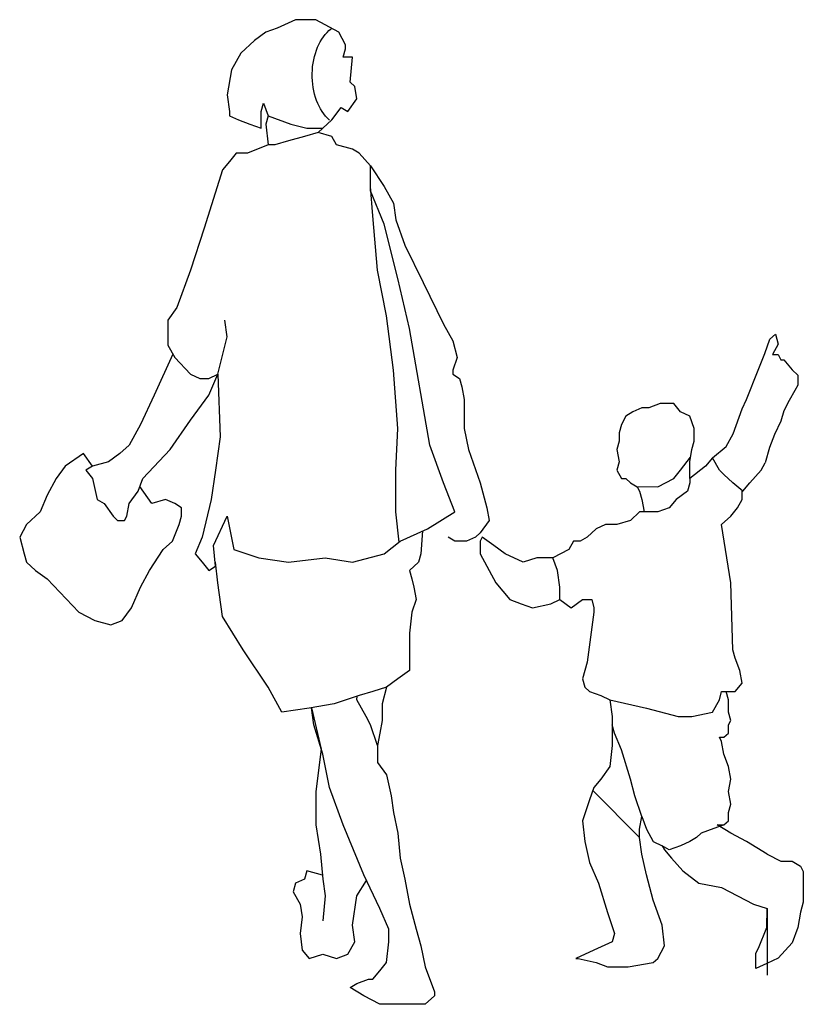
# Model space of a CAD drawing. Units: millimetres. Extents: x 1911 to 2621, y 1057 to 1636.
# Drawn here: x 2162 to 2163, y 1554 to 1556 of the extents above; entities that cross this region are included whole.
import ezdxf

# ---------------------------------------------------------------- set-up
doc = ezdxf.new("R2010")
doc.units = ezdxf.units.MM
doc.layers.get('0').update_dxf_attribs({"color": 1})
doc.layers.add('PESSOAS', color=254, linetype='Continuous')

# ---------------------------------------------------------------- blocks, each defined once
blk = doc.blocks.new('mae filho')
for p, q in [((-0.2346, 1.8779), (-0.2694, 1.862)), ((-0.1955, 1.8779), (-0.2346, 1.8779)), ((-0.1521, 1.8541), (-0.1955, 1.8779)), ((-0.2694, 1.862), (-0.2911, 1.8541)), ((-0.2911, 1.8541), (-0.3128, 1.8381)), ((-0.139, 1.8302), (-0.1521, 1.8541)), ((-0.3128, 1.8381), (-0.3389, 1.8143)), ((-0.1434, 1.8063), (-0.139, 1.8222)), ((-0.139, 1.8222), (-0.139, 1.8302)), ((-0.3389, 1.8143), (-0.3562, 1.7824)), ((-0.126, 1.8063), (-0.1434, 1.8063)), ((-0.1303, 1.7586), (-0.126, 1.8063)), ((-0.3562, 1.7824), (-0.3649, 1.7347)), ((-0.1216, 1.7506), (-0.1303, 1.7586)), ((-0.1173, 1.7267), (-0.1216, 1.7506)), ((-0.3649, 1.7347), (-0.3606, 1.7029)), ((-0.2998, 1.7029), (-0.2954, 1.7188)), ((-0.2954, 1.7188), (-0.2867, 1.6949)), ((-0.1651, 1.6869), (-0.1477, 1.7108)), ((-0.1477, 1.7108), (-0.1347, 1.7029)), ((-0.1347, 1.7029), (-0.1173, 1.7267)), ((-0.3606, 1.7029), (-0.3606, 1.6949)), ((-0.3606, 1.6949), (-0.3432, 1.6869)), ((-0.2998, 1.671), (-0.2998, 1.7029)), ((-0.2867, 1.6949), (-0.2911, 1.679)), ((-0.2867, 1.6949), (-0.2433, 1.679)), ((-0.3432, 1.6869), (-0.3215, 1.679)), ((-0.3215, 1.679), (-0.2998, 1.671)), ((-0.2911, 1.679), (-0.2867, 1.6392)), ((-0.2433, 1.679), (-0.2129, 1.671)), ((-0.1825, 1.671), (-0.1651, 1.6869)), ((-0.2172, 1.6551), (-0.2476, 1.6472)), ((-0.1912, 1.6631), (-0.2172, 1.6551)), ((-0.2129, 1.671), (-0.1825, 1.671)), ((-0.1912, 1.6631), (-0.1825, 1.671)), ((-0.1651, 1.6551), (-0.1912, 1.6631)), ((-0.1564, 1.6392), (-0.1651, 1.6551)), ((-0.2867, 1.6392), (-0.3258, 1.6233)), ((-0.2737, 1.6392), (-0.2867, 1.6392)), ((-0.2476, 1.6472), (-0.2737, 1.6392)), ((-0.126, 1.6312), (-0.1564, 1.6392)), ((-0.3476, 1.6233), (-0.3606, 1.6074)), ((-0.3258, 1.6233), (-0.3476, 1.6233)), ((-0.113, 1.6233), (-0.126, 1.6312)), ((-0.0912, 1.5994), (-0.113, 1.6233)), ((-0.3606, 1.6074), (-0.3736, 1.5915)), ((-0.0912, 1.5596), (-0.0912, 1.5994)), ((-0.0912, 1.5994), (-0.0652, 1.5596)), ((-0.0912, 1.5517), (-0.0912, 1.5994)), ((-0.3736, 1.5915), (-0.4084, 1.4801)), ((-0.0869, 1.5039), (-0.0912, 1.5596)), ((-0.0652, 1.5596), (-0.0478, 1.5278)), ((-0.0652, 1.488), (-0.0912, 1.5517)), ((-0.0478, 1.5278), (-0.0434, 1.496)), ((-0.0782, 1.4005), (-0.0869, 1.5039)), ((-0.0391, 1.3846), (-0.0652, 1.488)), ((-0.0434, 1.496), (-0.0261, 1.4482)), ((-0.4084, 1.4801), (-0.4344, 1.4005)), ((-0.0261, 1.4482), (0.0087, 1.3766)), ((-0.4344, 1.4005), (-0.4605, 1.3289)), ((-0.0608, 1.313), (-0.0782, 1.4005)), ((-0.0174, 1.2891), (-0.0391, 1.3846)), ((0.0087, 1.3766), (0.0478, 1.297)), ((-0.4605, 1.3289), (-0.4779, 1.305)), ((-0.4779, 1.305), (-0.4779, 1.2811)), ((-0.3649, 1.2732), (-0.3693, 1.305)), ((-0.0478, 1.2095), (-0.0608, 1.313)), ((0.0478, 1.297), (0.0652, 1.2652)), ((-0.4779, 1.2811), (-0.4779, 1.2573)), ((0.0217, 1.0663), (-0.0174, 1.2891)), ((0.6696, 1.2685), (0.6803, 1.2783)), ((0.6803, 1.2783), (0.6856, 1.2588)), ((-0.3823, 1.2016), (-0.3649, 1.2732)), ((0.0652, 1.2652), (0.0739, 1.2334)), ((0.6603, 1.2413), (0.6696, 1.2685)), ((0.6856, 1.2588), (0.6749, 1.2392)), ((-0.4683, 1.2398), (-0.5039, 1.1618)), ((-0.4779, 1.2573), (-0.4648, 1.2334)), ((0.6473, 1.2095), (0.6603, 1.2413)), ((-0.4648, 1.2334), (-0.4344, 1.2016)), ((0.0739, 1.2334), (0.0652, 1.2095)), ((0.6749, 1.2392), (0.6856, 1.2392)), ((0.6856, 1.2392), (0.6909, 1.2295)), ((0.6909, 1.2295), (0.6963, 1.2295)), ((0.6963, 1.2295), (0.7122, 1.21)), ((-0.0391, 1.0981), (-0.0478, 1.2095)), ((0.0652, 1.2095), (0.0652, 1.2016)), ((0.6256, 1.1538), (0.6473, 1.2095)), ((0.7122, 1.21), (0.7229, 1.2002)), ((-0.4344, 1.2016), (-0.4171, 1.1936)), ((-0.4171, 1.1936), (-0.3997, 1.1936)), ((-0.3997, 1.1618), (-0.3823, 1.2016)), ((-0.3997, 1.1936), (-0.3823, 1.2016)), ((-0.3823, 1.2016), (-0.378, 1.0822)), ((0.0652, 1.2016), (0.0782, 1.1936)), ((0.0782, 1.1936), (0.0825, 1.1777)), ((0.7229, 1.2002), (0.7229, 1.1807)), ((0.0825, 1.1777), (0.0869, 1.1538)), ((0.7176, 1.1709), (0.7069, 1.1514)), ((0.7229, 1.1807), (0.7176, 1.1709)), ((-0.5039, 1.1618), (-0.53, 1.1061)), ((-0.4344, 1.114), (-0.3997, 1.1618)), ((0.0869, 1.1538), (0.0869, 1.0981)), ((0.4605, 1.1459), (0.4388, 1.1379)), ((0.4735, 1.1459), (0.4605, 1.1459)), ((0.4866, 1.1459), (0.4735, 1.1459)), ((0.4996, 1.1299), (0.4866, 1.1459)), ((0.6172, 1.1356), (0.6256, 1.1538)), ((0.7069, 1.1514), (0.6963, 1.1319)), ((0.4084, 1.1299), (0.3953, 1.122)), ((0.4257, 1.1379), (0.4084, 1.1299)), ((0.4388, 1.1379), (0.4257, 1.1379)), ((0.517, 1.122), (0.4996, 1.1299)), ((0.5998, 1.0878), (0.6172, 1.1356)), ((0.6963, 1.1319), (0.6909, 1.1124)), ((-0.4735, 1.0583), (-0.4344, 1.114)), ((0.3953, 1.122), (0.3867, 1.1061)), ((0.5257, 1.0981), (0.517, 1.122)), ((0.6909, 1.1124), (0.6788, 1.0869)), ((-0.53, 1.1061), (-0.5517, 1.0663)), ((-0.0434, 1.0185), (-0.0391, 1.0981)), ((0.0869, 1.0981), (0.0956, 1.0583)), ((0.3867, 1.1061), (0.3823, 1.0902)), ((0.3823, 1.0902), (0.3823, 1.0742)), ((0.5257, 1.0742), (0.5257, 1.0981)), ((-0.378, 1.0822), (-0.3867, 1.0185)), ((0.3823, 1.0742), (0.378, 1.0583)), ((0.5213, 1.0583), (0.5257, 1.0742)), ((0.5867, 1.0639), (0.5998, 1.0878)), ((0.6788, 1.0869), (0.6694, 1.0617)), ((-0.5517, 1.0663), (-0.5691, 1.0504)), ((-0.5257, 1.0026), (-0.4735, 1.0583)), ((0.0478, 0.9947), (0.0217, 1.0663)), ((0.0956, 1.0583), (0.1173, 0.9947)), ((0.378, 1.0583), (0.3823, 1.0345)), ((0.517, 1.0345), (0.5213, 1.0583)), ((0.5604, 1.0424), (0.5867, 1.0639)), ((0.6694, 1.0617), (0.6606, 1.0326)), ((-0.6386, 1.0504), (-0.6734, 1.0265)), ((-0.6212, 1.0265), (-0.6386, 1.0504)), ((-0.5908, 1.0345), (-0.6212, 1.0265)), ((-0.5691, 1.0504), (-0.5908, 1.0345)), ((0.3823, 1.0345), (0.378, 1.0185)), ((0.4996, 1.0185), (0.5186, 1.0435)), ((0.517, 1.0026), (0.517, 1.0345)), ((0.5604, 1.0424), (0.5474, 1.0265)), ((0.5735, 1.0185), (0.5604, 1.0424)), ((-0.6734, 1.0265), (-0.6908, 1.0026)), ((-0.6212, 1.0265), (-0.6343, 1.0185)), ((-0.6343, 1.0185), (-0.6212, 1.0026)), ((-0.3867, 1.0185), (-0.3953, 0.9628)), ((-0.0434, 0.939), (-0.0434, 1.0185)), ((0.378, 1.0185), (0.3867, 1.0026)), ((0.4866, 1.0026), (0.4996, 1.0185)), ((0.5474, 1.0265), (0.517, 1.0026)), ((0.5821, 1.0106), (0.5735, 1.0185)), ((0.6315, 0.9947), (0.6532, 1.0185)), ((0.6532, 1.0185), (0.6606, 1.0326)), ((-0.6908, 1.0026), (-0.7081, 0.9708)), ((-0.6212, 1.0026), (-0.6126, 0.9628)), ((-0.5344, 0.9787), (-0.5257, 1.0026)), ((0.3867, 1.0026), (0.3953, 1.0026)), ((0.3953, 1.0026), (0.404, 0.9947)), ((0.4562, 0.9867), (0.4866, 1.0026)), ((0.517, 1.0026), (0.517, 0.9947)), ((0.5995, 0.9947), (0.5821, 1.0106)), ((-0.5517, 0.9549), (-0.5344, 0.9787)), ((-0.5083, 0.9549), (-0.5311, 0.9876)), ((0.0695, 0.939), (0.0478, 0.9947)), ((0.1173, 0.9947), (0.1303, 0.9469)), ((0.404, 0.9947), (0.4171, 0.9867)), ((0.4152, 0.9878), (0.4562, 0.9867)), ((0.4171, 0.9867), (0.4214, 0.9787)), ((0.4214, 0.9787), (0.4257, 0.9628)), ((0.5126, 0.9787), (0.4909, 0.9628)), ((0.517, 0.9947), (0.5126, 0.9787)), ((0.6182, 0.9787), (0.5995, 0.9947)), ((0.6169, 0.9787), (0.6182, 0.9787)), ((0.6169, 0.9628), (0.6169, 0.9787)), ((0.6182, 0.9787), (0.6315, 0.9947)), ((-0.7081, 0.9708), (-0.7212, 0.939)), ((-0.6126, 0.9628), (-0.5995, 0.9549)), ((-0.4822, 0.9628), (-0.5083, 0.9549)), ((-0.4648, 0.9549), (-0.4822, 0.9628)), ((-0.3953, 0.9628), (-0.4127, 0.8912)), ((0.4257, 0.9628), (0.4301, 0.939)), ((0.4909, 0.9628), (0.4779, 0.9469)), ((0.6082, 0.9469), (0.6169, 0.9628)), ((-0.7212, 0.939), (-0.7472, 0.9151)), ((-0.5995, 0.9549), (-0.5821, 0.931)), ((-0.5561, 0.931), (-0.5517, 0.9549)), ((-0.4518, 0.9469), (-0.4648, 0.9549)), ((-0.4518, 0.931), (-0.4518, 0.9469)), ((-0.0369, 0.8816), (-0.0434, 0.939)), ((0.0174, 0.9071), (0.0695, 0.939)), ((0.1303, 0.9469), (0.1347, 0.923)), ((0.4214, 0.939), (0.404, 0.923)), ((0.4431, 0.939), (0.4214, 0.939)), ((0.4562, 0.939), (0.4431, 0.939)), ((0.4779, 0.9469), (0.4562, 0.939)), ((0.4562, 0.939), (0.4562, 0.939)), ((0.5952, 0.931), (0.6082, 0.9469)), ((-0.5821, 0.931), (-0.5735, 0.923)), ((-0.5735, 0.923), (-0.5604, 0.923)), ((-0.5604, 0.923), (-0.5561, 0.931)), ((-0.4562, 0.9151), (-0.4518, 0.931)), ((-0.391, 0.8753), (-0.3649, 0.931)), ((-0.3649, 0.931), (-0.3519, 0.8673)), ((0.1347, 0.923), (0.1173, 0.8992)), ((0.404, 0.923), (0.378, 0.9151)), ((0.5778, 0.9151), (0.5952, 0.931)), ((-0.7472, 0.9151), (-0.7603, 0.8912)), ((-0.4692, 0.8833), (-0.4562, 0.9151)), ((-0.0348, 0.8833), (0.0174, 0.9071)), ((0.0079, 0.9028), (0.0043, 0.8594)), ((0.3389, 0.9071), (0.3215, 0.8912)), ((0.3562, 0.9151), (0.3389, 0.9071)), ((0.378, 0.9151), (0.3562, 0.9151)), ((0.5952, 0.8037), (0.5778, 0.9151)), ((-0.7603, 0.8912), (-0.7516, 0.8594)), ((-0.4866, 0.8673), (-0.4692, 0.8833)), ((-0.4127, 0.8912), (-0.4257, 0.8594)), ((-0.0652, 0.8594), (-0.0348, 0.8833)), ((0.0695, 0.8833), (0.0565, 0.8912)), ((0.0912, 0.8833), (0.0695, 0.8833)), ((0.1086, 0.8912), (0.0912, 0.8833)), ((0.1173, 0.8992), (0.1086, 0.8912)), ((0.1216, 0.8912), (0.1173, 0.8833)), ((0.1173, 0.8833), (0.1173, 0.8594)), ((0.1434, 0.8753), (0.1216, 0.8912)), ((0.2954, 0.8833), (0.2867, 0.8673)), ((0.3085, 0.8833), (0.2954, 0.8833)), ((0.3215, 0.8912), (0.3085, 0.8833)), ((-0.5126, 0.8276), (-0.4866, 0.8673)), ((-0.3867, 0.8355), (-0.391, 0.8753)), ((-0.3519, 0.8673), (-0.3041, 0.8514)), ((0.1651, 0.8594), (0.1434, 0.8753)), ((0.2867, 0.8673), (0.2563, 0.8514)), ((-0.7516, 0.8594), (-0.7472, 0.8435)), ((-0.4257, 0.8594), (-0.4127, 0.8435)), ((-0.3041, 0.8514), (-0.2476, 0.8435)), ((-0.2476, 0.8435), (-0.1781, 0.8514)), ((-0.1781, 0.8514), (-0.126, 0.8435)), ((-0.126, 0.8435), (-0.0652, 0.8594)), ((0.0043, 0.8594), (0, 0.8435)), ((0.1173, 0.8594), (0.1477, 0.8037)), ((0.1998, 0.8435), (0.1651, 0.8594)), ((0.2259, 0.8514), (0.1998, 0.8435)), ((0.2563, 0.8514), (0.2259, 0.8514)), ((0.265, 0.8276), (0.2563, 0.8514)), ((-0.7472, 0.8435), (-0.7299, 0.8276)), ((-0.7299, 0.8276), (-0.7081, 0.8116)), ((-0.53, 0.7957), (-0.5126, 0.8276)), ((-0.4127, 0.8435), (-0.3997, 0.8276)), ((-0.3997, 0.8276), (-0.3867, 0.8355)), ((-0.3823, 0.8037), (-0.3867, 0.8435)), ((0, 0.8435), (-0.0174, 0.8276)), ((-0.0174, 0.8276), (-0.013, 0.8116)), ((0.2694, 0.7957), (0.265, 0.8276)), ((-0.7081, 0.8116), (-0.6473, 0.748)), ((-0.013, 0.8116), (-0.0087, 0.7957)), ((-0.5474, 0.7559), (-0.53, 0.7957)), ((-0.3736, 0.74), (-0.3823, 0.8037)), ((-0.0087, 0.7957), (-0.0043, 0.7719)), ((0.1477, 0.8037), (0.1738, 0.7719)), ((0.2694, 0.7719), (0.2694, 0.7957)), ((0.5995, 0.6764), (0.5952, 0.8037)), ((-0.0043, 0.7719), (-0.013, 0.748)), ((0.1738, 0.7719), (0.1955, 0.7639)), ((0.252, 0.7639), (0.2694, 0.7719)), ((0.2694, 0.7719), (0.2911, 0.7559)), ((0.2911, 0.7559), (0.3128, 0.7719)), ((0.3128, 0.7719), (0.3215, 0.7719)), ((0.3215, 0.7719), (0.3302, 0.7719)), ((0.3302, 0.7719), (0.3345, 0.7559)), ((-0.5648, 0.7321), (-0.5474, 0.7559)), ((0.1955, 0.7639), (0.2172, 0.7559)), ((0.2172, 0.7559), (0.252, 0.7639)), ((0.3345, 0.7559), (0.3345, 0.748)), ((-0.6473, 0.748), (-0.6169, 0.7321)), ((-0.3345, 0.6764), (-0.3736, 0.74)), ((-0.013, 0.748), (-0.0174, 0.7082)), ((0.3345, 0.748), (0.3215, 0.6525)), ((-0.6169, 0.7321), (-0.5865, 0.7241)), ((-0.5865, 0.7241), (-0.5648, 0.7321)), ((-0.0174, 0.7082), (-0.0174, 0.6843)), ((-0.2867, 0.6048), (-0.3345, 0.6764)), ((-0.0174, 0.6843), (-0.0174, 0.6605)), ((0.6039, 0.6605), (0.5995, 0.6764)), ((-0.0174, 0.6605), (-0.0174, 0.6366)), ((0.6126, 0.6366), (0.6039, 0.6605)), ((0.3215, 0.6525), (0.3128, 0.6207)), ((-0.0391, 0.6207), (-0.0608, 0.6048)), ((-0.0174, 0.6366), (-0.0391, 0.6207)), ((0.3128, 0.6207), (0.3171, 0.6048)), ((0.6169, 0.6127), (0.6126, 0.6366)), ((-0.2607, 0.557), (-0.2867, 0.6048)), ((-0.0608, 0.6048), (-0.0869, 0.5968)), ((-0.0608, 0.6048), (-0.0695, 0.5729)), ((0.3171, 0.6048), (0.3258, 0.5968)), ((0.6039, 0.5968), (0.6169, 0.6127)), ((-0.113, 0.5888), (-0.1607, 0.5729)), ((-0.1173, 0.5809), (-0.1171, 0.5875)), ((-0.0869, 0.5968), (-0.113, 0.5888)), ((0.3258, 0.5968), (0.3476, 0.5888)), ((0.3476, 0.5888), (0.3649, 0.5809)), ((0.5735, 0.5809), (0.5778, 0.5968)), ((0.5778, 0.5968), (0.5952, 0.5968)), ((0.5908, 0.5809), (0.5865, 0.5968)), ((0.5952, 0.5968), (0.6039, 0.5968)), ((-0.2085, 0.565), (-0.2607, 0.557)), ((-0.1607, 0.5729), (-0.2085, 0.565)), ((-0.2037, 0.5658), (-0.1853, 0.4865)), ((-0.1998, 0.5331), (-0.2037, 0.5658)), ((-0.0999, 0.5491), (-0.1173, 0.5809)), ((-0.0695, 0.5729), (-0.0695, 0.5411)), ((0.3649, 0.5809), (0.3693, 0.5491)), ((0.3649, 0.5809), (0.4344, 0.565)), ((0.4344, 0.565), (0.4953, 0.5491)), ((0.5604, 0.557), (0.5735, 0.5809)), ((0.5908, 0.557), (0.5908, 0.5809)), ((-0.0912, 0.5331), (-0.0999, 0.5491)), ((0.3693, 0.5491), (0.3693, 0.5172)), ((0.4953, 0.5491), (0.5213, 0.5491)), ((0.5213, 0.5491), (0.5604, 0.557)), ((0.5952, 0.5411), (0.5908, 0.557)), ((-0.1825, 0.4774), (-0.1998, 0.5331)), ((-0.0782, 0.4934), (-0.0912, 0.5331)), ((-0.0695, 0.5411), (-0.0739, 0.5172)), ((0.3736, 0.5172), (0.3693, 0.5331)), ((0.5908, 0.5331), (0.5952, 0.5411)), ((0.5908, 0.5172), (0.5908, 0.5331)), ((-0.0739, 0.5172), (-0.0782, 0.4934)), ((0.3693, 0.5172), (0.3693, 0.4934)), ((0.3867, 0.4854), (0.3736, 0.5172)), ((0.5735, 0.5093), (0.5778, 0.5093)), ((0.5778, 0.5013), (0.5735, 0.5093)), ((0.5778, 0.5093), (0.5821, 0.5093)), ((0.5821, 0.5093), (0.5908, 0.5172)), ((-0.0782, 0.4934), (-0.0782, 0.4615)), ((0.3693, 0.4934), (0.3649, 0.4536)), ((0.5821, 0.4774), (0.5778, 0.5013)), ((-0.1853, 0.4865), (-0.1955, 0.4058)), ((-0.1694, 0.4138), (-0.1825, 0.4774)), ((0.404, 0.4297), (0.3867, 0.4854)), ((0.5908, 0.4536), (0.5821, 0.4774)), ((-0.0782, 0.4615), (-0.0608, 0.4377)), ((0.3649, 0.4536), (0.3476, 0.4297)), ((0.5952, 0.4297), (0.5908, 0.4536)), ((-0.0608, 0.4377), (-0.0521, 0.3979)), ((-0.1434, 0.3422), (-0.1694, 0.4138)), ((0.3345, 0.4138), (0.3258, 0.3899)), ((0.3476, 0.4297), (0.3345, 0.4138)), ((0.4127, 0.3979), (0.404, 0.4297)), ((0.5908, 0.4058), (0.5952, 0.4297)), ((-0.1955, 0.4058), (-0.1955, 0.3422)), ((-0.0521, 0.3979), (-0.0478, 0.366)), ((0.4214, 0.3183), (0.3323, 0.4076)), ((0.4257, 0.3581), (0.4127, 0.3979)), ((0.5952, 0.382), (0.5908, 0.4058)), ((0.3258, 0.3899), (0.3128, 0.3501)), ((0.5908, 0.366), (0.5952, 0.382)), ((-0.0478, 0.366), (-0.0391, 0.3262)), ((0.4214, 0.3342), (0.4257, 0.3581)), ((0.4257, 0.3581), (0.4344, 0.3342)), ((0.5908, 0.3501), (0.5908, 0.366)), ((-0.1955, 0.3422), (-0.1868, 0.2865)), ((-0.1043, 0.2467), (-0.1434, 0.3422)), ((0.3128, 0.3501), (0.3171, 0.3103)), ((0.5821, 0.3422), (0.5387, 0.3262)), ((0.5691, 0.3422), (0.5821, 0.3422)), ((0.5952, 0.3262), (0.5691, 0.3422)), ((0.5821, 0.3422), (0.5908, 0.3501)), ((-0.0391, 0.3262), (-0.0348, 0.2785)), ((0.4214, 0.3183), (0.4214, 0.3342)), ((0.4344, 0.3342), (0.4475, 0.3103)), ((0.5387, 0.3262), (0.53, 0.3183)), ((0.6256, 0.3103), (0.5952, 0.3262)), ((0.3171, 0.3103), (0.3258, 0.2705)), ((0.4257, 0.2865), (0.4214, 0.3183)), ((0.4475, 0.3103), (0.4648, 0.3024)), ((0.4779, 0.2944), (0.4648, 0.3024)), ((0.4648, 0.3024), (0.4692, 0.2944)), ((0.4996, 0.3024), (0.4779, 0.2944)), ((0.517, 0.3103), (0.4996, 0.3024)), ((0.53, 0.3183), (0.517, 0.3103)), ((0.6647, 0.2865), (0.6256, 0.3103)), ((-0.1868, 0.2865), (-0.1825, 0.2387)), ((0.4344, 0.2467), (0.4257, 0.2865)), ((0.4692, 0.2944), (0.4822, 0.2785)), ((0.6647, 0.2865), (0.6909, 0.2732)), ((-0.0348, 0.2785), (-0.0261, 0.2387)), ((0.3258, 0.2705), (0.3432, 0.2308)), ((0.4822, 0.2785), (0.5039, 0.2546)), ((0.6909, 0.2732), (0.7122, 0.2732)), ((0.7122, 0.2732), (0.7282, 0.2634)), ((0.7282, 0.2634), (0.7336, 0.2536)), ((-0.2129, 0.2546), (-0.2172, 0.2387)), ((-0.1832, 0.2465), (-0.2129, 0.2546)), ((-0.0739, 0.183), (-0.1043, 0.2467)), ((0.4475, 0.1989), (0.4344, 0.2467)), ((0.5039, 0.2546), (0.5344, 0.2308)), ((0.7336, 0.2536), (0.7336, 0.2244)), ((-0.2346, 0.2308), (-0.2389, 0.2148)), ((-0.2172, 0.2387), (-0.2346, 0.2308)), ((-0.1825, 0.2387), (-0.1781, 0.2069)), ((-0.1173, 0.2069), (-0.0992, 0.2362)), ((-0.0261, 0.2387), (-0.0174, 0.191)), ((0.3432, 0.2308), (0.3606, 0.1751)), ((0.5344, 0.2308), (0.5778, 0.2228)), ((-0.2389, 0.2148), (-0.2259, 0.191)), ((-0.1781, 0.2069), (-0.1825, 0.1591)), ((-0.126, 0.1512), (-0.1173, 0.2069)), ((0.5778, 0.2228), (0.6082, 0.2069)), ((0.6082, 0.2069), (0.6386, 0.191)), ((0.7336, 0.2244), (0.7336, 0.1951)), ((-0.2259, 0.191), (-0.2216, 0.1671)), ((-0.0174, 0.191), (-0.0043, 0.1432)), ((0.4648, 0.1512), (0.4475, 0.1989)), ((0.6386, 0.191), (0.6647, 0.183)), ((0.7336, 0.1951), (0.7282, 0.1756)), ((-0.0565, 0.1432), (-0.0739, 0.183)), ((0.3606, 0.1751), (0.3736, 0.1353)), ((0.6643, 0.1463), (0.6647, 0.183)), ((0.6647, 0.183), (0.6647, 0.1751)), ((0.6647, 0.183), (0.6647, 0.183)), ((0.6647, 0.183), (0.6647, 0.183)), ((0.6647, 0.1751), (0.6647, 0.1591)), ((0.7282, 0.1756), (0.7229, 0.1463)), ((-0.2216, 0.1671), (-0.2259, 0.1353)), ((-0.1216, 0.1194), (-0.126, 0.1512)), ((0.4692, 0.1114), (0.4648, 0.1512)), ((0.6647, 0.1591), (0.6647, 0.1194)), ((-0.2259, 0.1353), (-0.2216, 0.1034)), ((-0.0565, 0.1194), (-0.0565, 0.1432)), ((-0.0043, 0.1432), (0.0043, 0.1114)), ((0.3736, 0.1353), (0.3693, 0.1194)), ((0.6483, 0.1073), (0.6643, 0.1463)), ((0.7229, 0.1463), (0.7122, 0.117)), ((-0.1347, 0.0955), (-0.1216, 0.1194)), ((-0.0608, 0.0796), (-0.0565, 0.1194)), ((0.3693, 0.1194), (0.3345, 0.1034)), ((0.6647, 0.1194), (0.6647, 0.0637)), ((0.7122, 0.117), (0.6856, 0.0878)), ((-0.2216, 0.1034), (-0.2085, 0.0875)), ((-0.2085, 0.0875), (-0.1825, 0.0955)), ((-0.1825, 0.0955), (-0.1564, 0.0875)), ((-0.1564, 0.0875), (-0.1347, 0.0955)), ((0.0043, 0.1114), (0.013, 0.0716)), ((0.3345, 0.1034), (0.2998, 0.0875)), ((0.4562, 0.0875), (0.4692, 0.1114)), ((0.643, 0.0975), (0.6483, 0.1073)), ((0.643, 0.0682), (0.643, 0.0975)), ((-0.0739, 0.0637), (-0.0608, 0.0796)), ((0.2998, 0.0875), (0.3041, 0.0875)), ((0.3041, 0.0875), (0.3389, 0.0796)), ((0.3389, 0.0796), (0.3606, 0.0716)), ((0.3997, 0.0716), (0.4475, 0.0796)), ((0.4475, 0.0796), (0.4562, 0.0875)), ((0.6643, 0.078), (0.643, 0.0682)), ((0.6856, 0.0878), (0.6643, 0.078)), ((0.6856, 0.0878), (0.6856, 0.0878)), ((-0.0869, 0.0477), (-0.0739, 0.0637)), ((0.013, 0.0716), (0.0304, 0.0239)), ((0.3606, 0.0716), (0.3997, 0.0716)), ((0.6647, 0.0637), (0.6647, 0.0557)), ((-0.1303, 0.0318), (-0.1173, 0.0398)), ((-0.1173, 0.0398), (-0.0956, 0.0477)), ((-0.0956, 0.0477), (-0.0869, 0.0477)), ((-0.1043, 0.0159), (-0.1303, 0.0318)), ((0.0304, 0.0239), (0.0304, 0.0159)), ((-0.0739, 0), (-0.1043, 0.0159)), ((-0.0261, 0), (-0.0739, 0)), ((-0.013, 0), (-0.0261, 0)), ((0, 0), (-0.013, 0)), ((0.013, 0), (0, 0)), ((0.0304, 0.0159), (0.013, 0))]:
    blk.add_line(p, q)
at = {"extrusion": (0, 0, -1)}
blk.add_ellipse((-0.1363, 1.7723), major_axis=(0, 0.0995), ratio=0.666667, start_param=3.671977, end_param=5.807388, dxfattribs=at)
blk = doc.blocks.new('Escala Humana para projetos arquitetônicos')
at = {"layer": 'PESSOAS'}
blk.add_blockref('mae filho', (226.932, -96.2584), dxfattribs=at)

msp = doc.modelspace()

# ---------------------------------------------------------------- block references
at = {"color": 1, "linetype": 'Continuous', "ltscale": 0.05}
msp.add_blockref('Escala Humana para projetos arquitetônicos', (1935.593, 1650.1813), dxfattribs=at)

doc.saveas('drawing.dxf')
